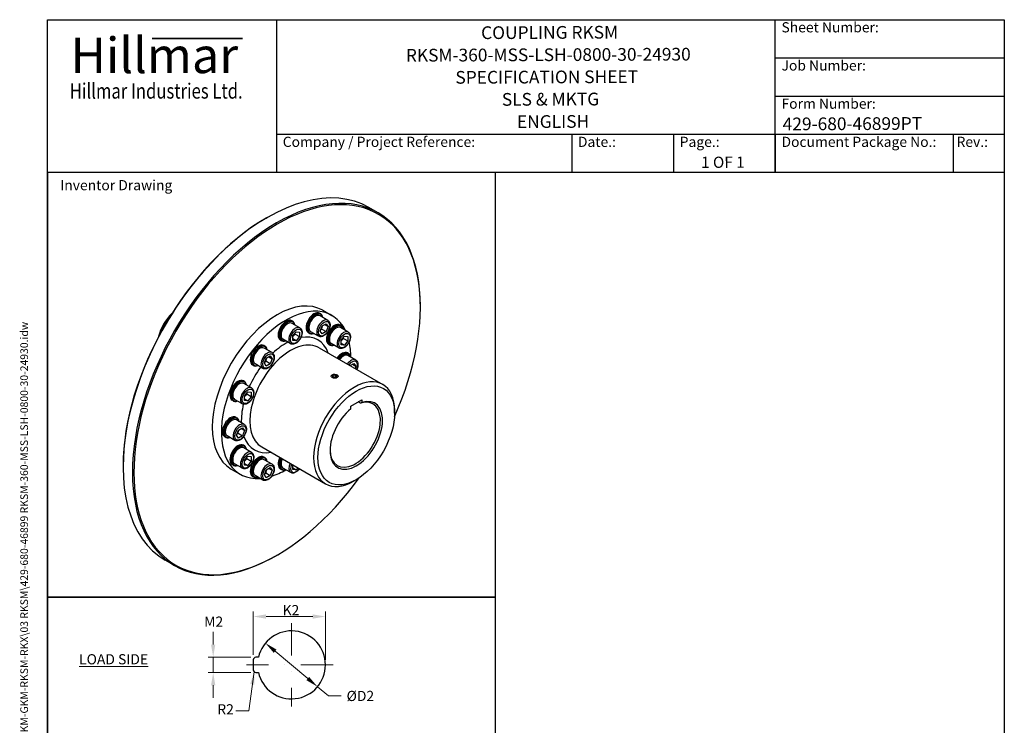
# Model space of a CAD drawing. Units: millimetres. Extents: x 155 to 2090, y 19 to 2724.
# Drawn here: x 155 to 2090, y 1338 to 2724 of the extents above; entities that cross this region are included whole.
import ezdxf
from ezdxf.enums import TextEntityAlignment as Align

# ---------------------------------------------------------------- set-up
doc = ezdxf.new("R2010")
doc.units = ezdxf.units.MM
doc.header["$LTSCALE"] = 10
doc.linetypes.add('DASHDOT2', pattern=[12.7, 6.35, -3.175, 0, -3.175])
doc.linetypes.add('LONG_DASH_DOTTED', pattern=[0.3001, 0.2362, -0.0295, 0.0049, -0.0295])
for name, color, linetype, lineweight in [('Bend Extents(Hillmar_metric)', 7, 'Continuous', 35), ('Center Mark(Hillmar_metric)', 7, 'LONG_DASH_DOTTED', 18), ('Dimensions(Hillmar_metric)', 7, 'Continuous', 13), ('Sketch Geometry(Hillmar_metric)', 7, 'Continuous', 25), ('Symbols(Hillmar_metric)', 7, 'Continuous', 18), ('Visible Edges(Hillmar_metric)', 7, 'Continuous', 25)]:
    doc.layers.add(name, color=color, linetype=linetype, lineweight=lineweight)
doc.layers.add('Visible Tangent Edges(Hillmar_Metric)', color=7, linetype='Continuous', lineweight=25, true_color=0xc0c0c0)
doc.styles.add('Hillmar_Imperial_Parts_List', font='arial.ttf')
doc.styles.add('Hillmar_metric_Dimensions', font='arial.ttf')
doc.styles.add('Hillmar_metric_Logo', font='timesbd.ttf')
doc.styles.add('Hillmar_metric_parts_list', font='arial.ttf')
doc.styles.add('Hillmar_metric_title_block', font='arial.ttf')
doc.styles.add('Text Style48', font='arial.ttf')
doc.styles.add('Text Style95', font='arial.ttf')
doc.styles.add('Text Style96', font='arialbd.ttf')
doc.dimstyles.new('DEFAULT-ISO-Method 1b-Hillmar_metric', dxfattribs={"dimscale": 10, "dimtxt": 2, "dimasz": 2.5, "dimexe": 1, "dimexo": 1, "dimgap": 0.25, "dimtad": 1, "dimtih": 1, "dimtoh": 1, "dimrnd": 1e-08, "dimdsep": 46, "dimtxsty": 'Hillmar_metric_Dimensions', "dimcen": 0.09, "dimdle": 8, "dimclrd": 7, "dimclre": 7, "dimclrt": 7, "dimazin": 2, "dimtfac": 0.75, "dimtmove": 0, "dimatfit": 3, "dimfxl": 1, "dimtolj": 1, "dimlwd": 9, "dimlwe": 9, "dimarcsym": 0})
doc.dimstyles.new('DEFAULT-ISO-Method 1b-Hillmar_metric$7', dxfattribs={"dimscale": 10, "dimtxt": 2, "dimasz": 2.5, "dimexe": 1, "dimexo": 1, "dimgap": 0.25, "dimtad": 1, "dimtih": 1, "dimtoh": 1, "dimrnd": 1e-08, "dimdsep": 46, "dimtxsty": 'Hillmar_metric_Dimensions', "dimcen": 0.09, "dimdle": 8, "dimclrd": 7, "dimclre": 7, "dimclrt": 7, "dimazin": 2, "dimtfac": 0.75, "dimtmove": 0, "dimatfit": 3, "dimfxl": 1, "dimtolj": 1, "dimlwd": 15, "dimlwe": 9, "dimarcsym": 0})

# ---------------------------------------------------------------- blocks, each defined once
blk = doc.blocks.new('Borders Default Border')
at = {"layer": 'Sketch Geometry(Hillmar_metric)', "flags": 128}
blk.add_lwpolyline([(21, 12), (21, 272.4), (209, 272.4), (209, 12), (21, 12)], dxfattribs=at)
blk = doc.blocks.new('Title Blocks Hillmar_Metric')
at = {"layer": 'Bend Extents(Hillmar_metric)'}
blk.add_line((46, 267.97), (63.74, 267.97), dxfattribs=at)
at = {"layer": 'Visible Edges(Hillmar_metric)'}
for p, q in [((25.42, 241.67), (25.42, 271.67)), ((25.42, 271.67), (213.42, 271.67)), ((70.42, 271.67), (70.42, 241.67)), ((168.42, 241.67), (168.42, 271.67)), ((213.42, 271.67), (213.42, 241.67)), ((168.42, 264.17), (213.42, 264.17)), ((168.42, 256.67), (213.42, 256.67)), ((70.42, 249.17), (213.42, 249.17)), ((128.42, 249.17), (128.42, 241.67)), ((148.42, 249.17), (148.42, 241.67)), ((168.42, 249.17), (168.42, 241.67)), ((203.42, 241.67), (203.42, 249.17)), ((213.42, 241.67), (25.42, 241.67))]:
    blk.add_line(p, q, dxfattribs=at)
at = {"layer": 'Symbols(Hillmar_metric)', "color": 7}
for s, insert, char_height, width, attachment_point, style in [('  Sheet Number:', (168.42, 269.92), 2, 24.474, 4, 'Hillmar_Imperial_Parts_List'), ('\\fTimes New Roman|b1|i0;\\H7.0000;Hillmar', (46.42, 264.67), 7, 40.7951, 5, 'Hillmar_metric_Logo'), ('  Job Number:', (168.42, 262.42), 2, 25.6993, 4, 'Hillmar_Imperial_Parts_List'), ('\\fTimes New Roman|b1|i0;\\W0.80;\\H3.0000; Hillmar Industries Ltd.', (46.42, 257.67), 3, 39.1243, 5, 'Hillmar_metric_Logo'), ('  Form Number:', (168.42, 254.92), 2, 28.5371, 4, 'Hillmar_Imperial_Parts_List'), ('  Company / Project Reference:', (70.42, 247.42), 2, 44.6915, 4, 'Hillmar_Imperial_Parts_List'), ('  Date.:', (128.42, 247.42), 2, 17.1049, 4, 'Hillmar_Imperial_Parts_List'), ('  Page.:', (148.42, 247.42), 2, 13.531, 4, 'Hillmar_Imperial_Parts_List'), ('  Document Package No.:', (168.42, 247.42), 2, 33.9954, 4, 'Hillmar_Imperial_Parts_List'), (' Rev.:', (203.42, 247.42), 2, 16.4122, 4, 'Hillmar_Imperial_Parts_List')]:
    blk.add_mtext(s, dxfattribs=dict(at, insert=insert, char_height=char_height, width=width, attachment_point=attachment_point, style=style))
at = {"layer": 'Symbols(Hillmar_metric)', "color": 7, "insert": (27.92, 239.17), "char_height": 2, "attachment_point": 4, "style": 'Hillmar_metric_parts_list'}
blk.add_mtext('\\fArial|b0|i0;\\H2.0000;Inventor Drawing', dxfattribs=at)
at = {"layer": 'Symbols(Hillmar_metric)', "color": 7}
for tag, p, height, rotation, style in [('<Line1>_001', (110.62, 267.86), 2.5, 0.2344, 'Text Style96'), ('<Line2>_001', (95.88, 263.43), 2.5, 0.2344, 'Text Style96'), ('<Line3>_001', (105.6, 259.09), 2.5, 0.2344, 'Text Style96'), ('<Line4>_001', (114.7, 254.76), 2.5, 0.2344, 'Text Style96'), ('<Line5>_001', (117.67, 250.39), 2.5, 0.2344, 'Text Style96'), ('<Form_Number>_001', (169.88, 249.94), 2.5, 0.2344, 'Text Style48'), ('<Page>_001', (153.84, 242.55), 2.2, 0.2344, 'Text Style95'), ('FILENAME_AND_PATH_001', (21.59, 14.11), 1.5, 90, 'Hillmar_metric_title_block')]:
    blk.add_attdef(tag, p, '', height=height, rotation=rotation, dxfattribs=dict(at, style=style))
at = {"layer": 'Symbols(Hillmar_metric)', "color": 7, "style": 'Text Style48'}
for tag, p in [('<Sheet_Number>', (169.92, 266.17)), ('<Job_Number>', (169.92, 258.67)), ('<Document_Package_Number.>', (169.92, 243.67))]:
    blk.add_attdef(tag, text='', height=2.5, rotation=0.2344, dxfattribs=at).set_placement(p, align=Align.MIDDLE_LEFT)
at = {"layer": 'Symbols(Hillmar_metric)', "color": 7}
for tag, height, style, p in [('<Date>', 2.2, 'Text Style95', (138.42, 243.67)), ('<Document_Package_Number_Rev..>', 2.5, 'Text Style48', (208.42, 243.67))]:
    blk.add_attdef(tag, text='', height=height, rotation=0.2344, dxfattribs=dict(at, style=style)).set_placement(p, align=Align.MIDDLE_CENTER)
blk = doc.blocks.new('*D26')
at = {"layer": 'Defpoints', "color": 0, "linetype": 'Continuous', "transparency": 16777216}
for p in [(756.1, 1551.7), (614.4, 1466.7), (756.1, 1456.7)]:
    blk.add_point(p, dxfattribs=at)
at = {"layer": 'Dimensions(Hillmar_metric)', "color": 7, "linetype": 'Continuous', "lineweight": 9, "transparency": 16777216}
for p, q in [((614.4, 1476.7), (614.4, 1561.7)), ((639.4, 1551.7), (731.1, 1551.7)), ((756.1, 1466.7), (756.1, 1561.7))]:
    blk.add_line(p, q, dxfattribs=at)
at = {"layer": 'Dimensions(Hillmar_metric)', "color": 7, "linetype": 'Continuous', "transparency": 16777216}
for points in [[(639.4, 1555.9), (639.4, 1547.5), (614.4, 1551.7)], [(731.1, 1555.9), (731.1, 1547.5), (756.1, 1551.7)]]:
    blk.add_solid(points, dxfattribs=at)
at = {"layer": 'Dimensions(Hillmar_metric)', "color": 7, "linetype": 'Continuous', "lineweight": 13, "transparency": 16777216, "insert": (685.3, 1564.2), "char_height": 20, "attachment_point": 5, "style": 'Hillmar_metric_Dimensions'}
blk.add_mtext('\\A1; K2', dxfattribs=at)
blk = doc.blocks.new('*D27')
at = {"layer": 'Defpoints', "color": 0, "linetype": 'Continuous', "transparency": 16777216}
for p in [(638.2, 1499.5), (740.6, 1413.8)]:
    blk.add_point(p, dxfattribs=at)
at = {"layer": 'Dimensions(Hillmar_metric)', "color": 7, "linetype": 'Continuous', "lineweight": 9, "transparency": 16777216}
for p, q in [((657.4, 1483.5), (721.4, 1429.9)), ((740.6, 1413.8), (762.3, 1395.7)), ((762.3, 1395.7), (787.3, 1395.7))]:
    blk.add_line(p, q, dxfattribs=at)
at = {"layer": 'Dimensions(Hillmar_metric)', "color": 7, "linetype": 'Continuous', "transparency": 16777216}
for points in [[(660.1, 1486.7), (654.7, 1480.3), (638.2, 1499.5)], [(724.1, 1433.1), (718.7, 1426.7), (740.6, 1413.8)]]:
    blk.add_solid(points, dxfattribs=at)
at = {"layer": 'Dimensions(Hillmar_metric)', "color": 7, "linetype": 'Continuous', "lineweight": 13, "transparency": 16777216, "insert": (821.7, 1395.7), "char_height": 20, "attachment_point": 5, "style": 'Hillmar_metric_Dimensions'}
blk.add_mtext('\\A1; ØD2', dxfattribs=at)
blk = doc.blocks.new('*D28')
at = {"layer": 'Defpoints', "color": 0, "linetype": 'Continuous', "transparency": 16777216}
for p in [(619.4, 1471.7), (535.6, 1441.7), (619.4, 1441.7)]:
    blk.add_point(p, dxfattribs=at)
at = {"layer": 'Dimensions(Hillmar_metric)', "color": 7, "linetype": 'Continuous', "lineweight": 9, "transparency": 16777216}
for p, q in [((535.6, 1496.7), (535.6, 1521.7)), ((609.4, 1471.7), (525.6, 1471.7)), ((535.6, 1471.7), (535.6, 1441.7)), ((609.4, 1441.7), (525.6, 1441.7)), ((535.6, 1416.7), (535.6, 1391.7))]:
    blk.add_line(p, q, dxfattribs=at)
at = {"layer": 'Dimensions(Hillmar_metric)', "color": 7, "linetype": 'Continuous', "transparency": 16777216}
for points in [[(531.4, 1496.7), (539.8, 1496.7), (535.6, 1471.7)], [(531.4, 1416.7), (539.8, 1416.7), (535.6, 1441.7)]]:
    blk.add_solid(points, dxfattribs=at)
at = {"layer": 'Dimensions(Hillmar_metric)', "color": 7, "linetype": 'Continuous', "lineweight": 13, "transparency": 16777216, "insert": (533.5, 1541.6), "char_height": 20, "attachment_point": 5, "style": 'Hillmar_metric_Dimensions'}
blk.add_mtext('\\A1; M2', dxfattribs=at)

msp = doc.modelspace()

# ---------------------------------------------------------------- linework, layer by layer
at = {"layer": 'Center Mark(Hillmar_metric)', "linetype": 'DASHDOT2'}
for p, q in [((689.397, 1538.437), (689.397, 1374.935)), ((771.148, 1456.686), (601.021, 1456.686))]:
    msp.add_line(p, q, dxfattribs=at)
at = {"layer": 'Sketch Geometry(Hillmar_metric)'}
for p, q in [((1090.412, 2424), (210, 2424)), ((210, 2424), (210, 1589.825)), ((1090.412, 1589.825), (1090.412, 2424)), ((210, 1589.825), (1090.412, 1589.825)), ((1090.412, 1589.825), (210, 1589.825)), ((210, 1589.825), (210, 231.936)), ((1090.412, 231.936), (1090.412, 1589.825)), ((624.353, 1471.686), (619.397, 1471.686)), ((614.397, 1466.686), (614.397, 1446.686)), ((619.397, 1441.686), (624.353, 1441.686))]:
    msp.add_line(p, q, dxfattribs=at)
for centre, radius, start, end in [((689.397, 1456.686), 66.751, 192.986162, 167.013838), ((619.397, 1466.686), 5, 90, 180), ((619.397, 1446.686), 5, 180, 270)]:
    msp.add_arc(centre, radius, start, end, dxfattribs=at)
at = {"layer": 'Visible Edges(Hillmar_metric)'}
for p, q in [((859.766, 2344.481), (841.381, 2355.096)), ((639.967, 2334.468), (641.381, 2335.284)), ((751.18, 2153.139), (768.858, 2142.933)), ((942.609, 2159.737), (942.609, 2161.37)), ((691.979, 2131.433), (689.858, 2132.658)), ((746.78, 2146.117), (744.659, 2147.342)), ((760.761, 2133.426), (745.487, 2142.244)), ((705.96, 2118.742), (690.687, 2127.561)), ((691.94, 2102.774), (698.657, 2111.131)), ((698.657, 2111.131), (705.375, 2110.531)), ((705.375, 2110.531), (705.375, 2101.574)), ((724.78, 2108.012), (722.659, 2109.236)), ((742.761, 2102.249), (727.487, 2111.068)), ((745.701, 2112.38), (749.579, 2122.376)), ((749.579, 2106.862), (745.701, 2112.38)), ((748.851, 2116.239), (757.336, 2111.341)), ((749.579, 2122.376), (757.336, 2126.854)), ((757.336, 2111.341), (749.579, 2106.862)), ((754.497, 2125.215), (761.215, 2121.336)), ((757.336, 2126.854), (761.215, 2121.336)), ((761.215, 2121.336), (757.336, 2111.341)), ((786.897, 2122.955), (784.776, 2124.18)), ((800.878, 2110.265), (785.604, 2119.083)), ((669.979, 2093.328), (667.858, 2094.553)), ((687.96, 2087.566), (672.687, 2096.384)), ((691.94, 2093.818), (691.94, 2102.774)), ((698.657, 2093.218), (691.94, 2097.096)), ((698.657, 2093.218), (691.94, 2093.818)), ((696.889, 2106.473), (705.375, 2101.574)), ((705.375, 2101.574), (698.657, 2093.218)), ((786.857, 2094.297), (793.575, 2102.653)), ((786.857, 2085.34), (786.857, 2094.297)), ((791.807, 2097.996), (800.292, 2093.097)), ((793.575, 2102.653), (800.292, 2102.053)), ((800.292, 2093.097), (793.575, 2084.74)), ((800.292, 2102.053), (800.292, 2093.097)), ((637.179, 2082.838), (635.057, 2084.063)), ((651.159, 2070.148), (635.886, 2078.966)), ((743.593, 2079.577), (868.751, 2007.317)), ((764.897, 2084.85), (762.776, 2086.075)), ((782.878, 2079.088), (767.604, 2087.906)), ((786.857, 2088.618), (793.575, 2084.74)), ((793.575, 2084.74), (786.857, 2085.34)), ((636.1, 2049.101), (639.978, 2059.097)), ((647.735, 2048.062), (639.249, 2052.961)), ((639.978, 2059.097), (647.735, 2063.575)), ((644.896, 2061.936), (651.613, 2058.058)), ((647.735, 2063.575), (651.613, 2058.058)), ((651.613, 2058.058), (647.735, 2048.062)), ((801.581, 2068.155), (799.46, 2069.379)), ((815.562, 2055.464), (800.288, 2064.282)), ((615.179, 2044.733), (613.057, 2045.958)), ((633.159, 2038.971), (617.886, 2047.789)), ((639.978, 2043.584), (636.1, 2049.101)), ((647.735, 2048.062), (639.978, 2043.584)), ((804.44, 2044.448), (812.137, 2048.892)), ((809.298, 2047.252), (816.015, 2043.374)), ((812.137, 2048.892), (816.015, 2043.374)), ((816.015, 2043.374), (814.237, 2038.791)), ((597.062, 2013.354), (594.94, 2014.578)), ((769.528, 2026.556), (769.426, 2026.497)), ((769.817, 2023.19), (771.167, 2025.74)), ((772.968, 2021.24), (769.817, 2023.19)), ((771.167, 2025.74), (775.667, 2026.341)), ((771.167, 2022.355), (771.167, 2025.74)), ((777.468, 2021.841), (772.968, 2021.24)), ((775.667, 2026.341), (778.818, 2024.391)), ((775.667, 2021.6), (775.667, 2026.341)), ((778.818, 2024.391), (777.468, 2021.841)), ((779.107, 2026.556), (779.261, 2026.467)), ((611.042, 2000.663), (595.769, 2009.481)), ((597.022, 1984.695), (603.739, 1993.052)), ((603.739, 1993.052), (610.457, 1992.452)), ((575.062, 1975.249), (572.94, 1976.473)), ((593.042, 1969.486), (577.769, 1978.304)), ((597.022, 1975.738), (597.022, 1984.695)), ((597.022, 1979.017), (603.739, 1975.138)), ((603.739, 1975.138), (597.022, 1975.738)), ((610.457, 1983.495), (601.972, 1988.394)), ((610.457, 1983.495), (603.739, 1975.138)), ((610.457, 1992.452), (610.457, 1983.495)), ((806.137, 1965.003), (827.351, 1977.25)), ((825.229, 1970.615), (820.544, 1973.32)), ((827.351, 1977.25), (827.351, 1971.896)), ((806.137, 1959.648), (806.137, 1965.003)), ((892.051, 1950.918), (892.051, 1955.817)), ((582.378, 1941.598), (580.257, 1942.822)), ((596.358, 1928.907), (581.085, 1937.725)), ((581.299, 1907.86), (585.177, 1917.856)), ((585.177, 1917.856), (592.934, 1922.335)), ((596.812, 1916.817), (590.095, 1920.695)), ((592.934, 1922.335), (596.812, 1916.817)), ((596.812, 1916.817), (592.934, 1906.821)), ((560.378, 1903.492), (558.257, 1904.717)), ((578.358, 1897.73), (563.085, 1906.548)), ((585.177, 1902.343), (581.299, 1907.86)), ((584.449, 1911.72), (592.934, 1906.821)), ((592.934, 1906.821), (585.177, 1902.343)), ((597.062, 1886.797), (594.94, 1888.022)), ((611.042, 1874.106), (595.769, 1882.924)), ((631.093, 1884.721), (756.251, 1812.461)), ((597.022, 1858.138), (603.739, 1866.495)), ((597.022, 1849.181), (597.022, 1858.138)), ((601.972, 1861.837), (610.457, 1856.938)), ((603.739, 1866.495), (610.457, 1865.895)), ((610.457, 1865.895), (610.457, 1856.938)), ((637.179, 1863.635), (635.057, 1864.86)), ((651.159, 1850.945), (635.886, 1859.763)), ((358.539, 1847.019), (358.539, 1845.386)), ((571.18, 1841.37), (588.858, 1831.164)), ((575.062, 1848.692), (572.94, 1849.916)), ((593.042, 1842.929), (577.769, 1851.748)), ((597.022, 1852.46), (603.739, 1848.581)), ((603.739, 1848.581), (597.022, 1849.181)), ((610.457, 1856.938), (603.739, 1848.581)), ((636.1, 1829.898), (639.978, 1839.894)), ((639.978, 1839.894), (647.735, 1844.372)), ((644.896, 1842.733), (651.613, 1838.855)), ((647.735, 1844.372), (651.613, 1838.855)), ((651.613, 1838.855), (647.735, 1828.859)), ((669.979, 1840.214), (667.858, 1841.439)), ((687.96, 1834.452), (672.687, 1843.27)), ((691.94, 1840.704), (691.94, 1849.592)), ((691.94, 1843.982), (698.657, 1840.104)), ((698.657, 1840.104), (691.94, 1840.704)), ((701.737, 1843.935), (698.657, 1840.104)), ((615.179, 1825.53), (613.057, 1826.755)), ((633.159, 1819.768), (617.886, 1828.586)), ((639.978, 1824.381), (636.1, 1829.898)), ((639.249, 1833.758), (647.735, 1828.859)), ((647.735, 1828.859), (639.978, 1824.381)), ((816.744, 1820.483), (812.501, 1818.033)), ((661.18, 1672.289), (659.766, 1671.472)), ((459.766, 1651.661), (441.381, 1662.275))]:
    msp.add_line(p, q, dxfattribs=at)
for centre, major_axis, start_param, end_param in [((641.381, 2008.685), (-200, -346.41), 3.14159265, 6.28318531), ((661.18, 1997.254), (-199, -344.678), 1.74609173, 7.67868623), ((659.766, 1998.071), (200, 346.41), 5.49778714, 10.21017612), ((639.967, 2009.502), (-199, -344.678), 3.92699082, 5.49778714), ((661.18, 1997.254), (90, 155.885), 0, 3.14159265), ((678.858, 1987.048), (90, 155.885), 5.91164561, 9.79631766), ((733.659, 2128.289), (11, 19.053), 0, 3.14159265), ((735.78, 2127.064), (11, 19.053), 5.67063057, 10.0373327), ((736.487, 2126.656), (-10.5, -18.187), 2.60049313, 6.82428483), ((466.726, 2109.523), (-28.5, -49.363), 4.23621896, 5.188559), ((468.847, 2108.298), (30, 51.962), 1.16146777, 1.98012488), ((678.858, 2113.605), (11, 19.053), 0, 3.14159265), ((680.979, 2112.38), (11, 19.053), 5.67063057, 10.0373327), ((681.687, 2111.972), (-10.5, -18.187), 2.60049313, 6.82428483), ((681.687, 2111.972), (-9, -15.588), 3.14159265, 6.28318531), ((736.487, 2126.656), (-9, -15.588), 3.14159265, 6.28318531), ((773.776, 2105.127), (11, 19.053), 0, 3.14159265), ((775.897, 2103.903), (11, 19.053), 5.67063057, 10.0373327), ((776.604, 2103.494), (-10.5, -18.187), 2.60049313, 6.82428483), ((776.604, 2103.494), (-9, -15.588), 3.14159265, 6.28318531), ((678.858, 1987.048), (90, 155.885), 5.50032283, 5.72147684), ((624.057, 2065.011), (11, 19.053), 0, 3.14159265), ((626.179, 2063.786), (11, 19.053), 5.67063057, 10.0373327), ((626.886, 2063.378), (-10.5, -18.187), 2.60049313, 6.82428483), ((626.886, 2063.378), (-9, -15.588), 3.14159265, 6.28318531), ((788.46, 2050.327), (11, 19.053), 0, 1.43866451), ((790.581, 2049.102), (11, 19.053), 5.67063057, 7.72184981), ((791.288, 2048.694), (10.5, 18.187), 5.74208578, 7.71551824), ((791.288, 2048.694), (9, 15.588), 0, 1.40906727), ((583.94, 1995.526), (11, 19.053), 0, 3.14159265), ((586.062, 1994.301), (11, 19.053), 5.67063057, 10.0373327), ((586.769, 1993.893), (-10.5, -18.187), 2.60049313, 6.82428483), ((586.769, 1993.893), (-9, -15.588), 3.14159267, 6.28318531), ((812.501, 1909.889), (56.25, 97.428), 5.49778714, 10.21017612), ((816.744, 1907.44), (-36.5, -63.22), 4.13394441, 10.00322254), ((814.623, 1908.665), (35, 60.622), 2.37739983, 6.85262297), ((569.257, 1923.77), (11, 19.053), 0, 3.14159265), ((571.378, 1922.545), (11, 19.053), 5.67063057, 10.0373327), ((572.085, 1922.137), (-10.5, -18.187), 2.60049313, 6.82428483), ((572.085, 1922.137), (-9, -15.588), 3.14159265, 6.28318531), ((583.94, 1868.969), (11, 19.053), 0, 3.14159265), ((586.062, 1867.744), (11, 19.053), 5.67063057, 10.0373327), ((586.769, 1867.336), (-10.5, -18.187), 2.60049313, 6.82428483), ((586.769, 1867.336), (-9, -15.588), 3.14159265, 6.28318531), ((624.057, 1845.807), (11, 19.053), 0, 3.14159265), ((626.179, 1844.583), (11, 19.053), 5.67063057, 10.0373327), ((626.886, 1844.174), (-10.5, -18.187), 2.60049313, 6.82428483), ((626.886, 1844.174), (-9, -15.588), 3.14159265, 6.28318531), ((678.858, 1860.491), (-11, -19.053), 4.8445208, 6.28318531), ((680.979, 1859.267), (-11, -19.053), 4.8445208, 6.89574005), ((681.687, 1858.858), (-10.5, -18.187), 4.85085237, 6.82428483), ((681.687, 1858.858), (-9, -15.588), 4.87411804, 6.28318531), ((678.858, 1987.048), (90, 155.885), 3.70330112, 3.92445513)]:
    msp.add_ellipse(centre, major_axis=major_axis, ratio=0.57735027, start_param=start_param, end_param=end_param, dxfattribs=at)
for centre, major_axis in [((816.744, 1907.44), (53.25, 92.232)), ((774.317, 2023.791), (6.773, 0))]:
    msp.add_ellipse(centre, major_axis=major_axis, ratio=0.57735027, dxfattribs=at)
for points, knots in [([(760.761, 2133.426), (761.738, 2132.862), (762.581, 2132.077), (763.964, 2130.14), (764.472, 2128.966), (765.152, 2126.239), (765.261, 2124.651), (765.035, 2121.273), (764.675, 2119.475), (763.539, 2115.907), (762.765, 2114.138), (760.887, 2110.789), (759.786, 2109.208), (757.345, 2106.369), (756.005, 2105.113), (753.177, 2103.055), (751.688, 2102.256), (748.708, 2101.281), (747.212, 2101.085), (744.706, 2101.388), (743.678, 2101.72), (742.761, 2102.249)], [4.97418837, 4.97418837, 4.97418837, 4.97418837, 5.23127195, 5.23127195, 5.51302356, 5.51302356, 5.83998572, 5.83998572, 6.18287301, 6.18287301, 6.52305068, 6.52305068, 6.86118324, 6.86118324, 7.20090206, 7.20090206, 7.54380418, 7.54380418, 7.87429703, 7.87429703, 8.11578102, 8.11578102, 8.11578102, 8.11578102]), ([(705.96, 2118.742), (706.937, 2118.178), (707.781, 2117.394), (709.163, 2115.456), (709.671, 2114.282), (710.351, 2111.555), (710.46, 2109.967), (710.234, 2106.59), (709.875, 2104.791), (708.738, 2101.224), (707.964, 2099.454), (706.087, 2096.105), (704.985, 2094.524), (702.544, 2091.685), (701.204, 2090.429), (698.376, 2088.371), (696.887, 2087.572), (693.908, 2086.597), (692.411, 2086.401), (689.906, 2086.704), (688.878, 2087.036), (687.96, 2087.566)], [5.49778714, 5.49778714, 5.49778714, 5.49778714, 5.75487072, 5.75487072, 6.03662234, 6.03662234, 6.36358449, 6.36358449, 6.70647179, 6.70647179, 7.04664945, 7.04664945, 7.38478202, 7.38478202, 7.72450083, 7.72450083, 8.06740296, 8.06740296, 8.3978958, 8.3978958, 8.6393798, 8.6393798, 8.6393798, 8.6393798]), ([(800.878, 2110.265), (801.855, 2109.701), (802.698, 2108.916), (804.081, 2106.979), (804.589, 2105.804), (805.269, 2103.077), (805.378, 2101.49), (805.152, 2098.112), (804.792, 2096.314), (803.656, 2092.746), (802.882, 2090.977), (801.004, 2087.627), (799.903, 2086.046), (797.462, 2083.208), (796.122, 2081.952), (793.294, 2079.894), (791.804, 2079.094), (788.825, 2078.12), (787.329, 2077.924), (784.823, 2078.227), (783.795, 2078.558), (782.878, 2079.088)], [4.45058959, 4.45058959, 4.45058959, 4.45058959, 4.70767317, 4.70767317, 4.98942479, 4.98942479, 5.31638694, 5.31638694, 5.65927424, 5.65927424, 5.9994519, 5.9994519, 6.33758447, 6.33758447, 6.67730328, 6.67730328, 7.0202054, 7.0202054, 7.35069825, 7.35069825, 7.59218225, 7.59218225, 7.59218225, 7.59218225]), ([(651.159, 2070.148), (652.136, 2069.584), (652.98, 2068.799), (654.363, 2066.862), (654.87, 2065.687), (655.55, 2062.96), (655.66, 2061.373), (655.433, 2057.995), (655.074, 2056.197), (653.938, 2052.629), (653.164, 2050.86), (651.286, 2047.51), (650.184, 2045.929), (647.743, 2043.091), (646.403, 2041.835), (643.575, 2039.777), (642.086, 2038.977), (639.107, 2038.003), (637.61, 2037.807), (635.105, 2038.11), (634.077, 2038.441), (633.159, 2038.971)], [6.02138592, 6.02138592, 6.02138592, 6.02138592, 6.2784695, 6.2784695, 6.56022111, 6.56022111, 6.88718327, 6.88718327, 7.23007056, 7.23007056, 7.57024823, 7.57024823, 7.90838079, 7.90838079, 8.24809961, 8.24809961, 8.59100173, 8.59100173, 8.92149458, 8.92149458, 9.16297857, 9.16297857, 9.16297857, 9.16297857]), ([(815.562, 2055.464), (816.538, 2054.9), (817.382, 2054.115), (818.765, 2052.178), (819.273, 2051.003), (819.953, 2048.276), (820.062, 2046.689), (819.835, 2043.311), (819.476, 2041.513), (818.588, 2038.726), (818.206, 2037.731), (817.765, 2036.754)], [3.92699082, 3.92699082, 3.92699082, 3.92699082, 4.1840744, 4.1840744, 4.46582601, 4.46582601, 4.79278817, 4.79278817, 5.13567546, 5.13567546, 5.32644565, 5.32644565, 5.32644565, 5.32644565]), ([(767.517, 2022.948), (767.439, 2023.202), (767.4, 2023.457), (767.4, 2024.227), (767.574, 2024.785), (768.279, 2025.802), (768.812, 2026.26), (769.426, 2026.615)], [4.568456601, 4.568456601, 4.568456601, 4.568456601, 4.691584093, 4.691584093, 4.952227583, 4.952227583, 5.212871074, 5.212871074, 5.212871074, 5.212871074]), ([(769.426, 2026.615), (770.04, 2026.969), (770.818, 2027.268), (772.478, 2027.632), (773.351, 2027.711), (774.179, 2027.7)], [1.042574215, 1.042574215, 1.042574215, 1.042574215, 1.303217705, 1.303217705, 1.550053817, 1.550053817, 1.550053817, 1.550053817]), ([(779.209, 2020.967), (778.595, 2020.612), (777.817, 2020.295), (776.112, 2019.855), (775.186, 2019.732), (773.907, 2019.7), (773.484, 2019.711), (773.062, 2019.746)], [3.127722644, 3.127722644, 3.127722644, 3.127722644, 3.388366135, 3.388366135, 3.649009626, 3.649009626, 3.772137118, 3.772137118, 3.772137118, 3.772137118]), ([(781.118, 2024.398), (781.196, 2024.164), (781.235, 2023.93), (781.235, 2023.224), (781.061, 2022.713), (780.356, 2021.761), (779.823, 2021.321), (779.209, 2020.967)], [2.483308171, 2.483308171, 2.483308171, 2.483308171, 2.606435663, 2.606435663, 2.867079154, 2.867079154, 3.127722644, 3.127722644, 3.127722644, 3.127722644]), ([(611.042, 2000.663), (612.019, 2000.099), (612.863, 1999.314), (614.246, 1997.377), (614.754, 1996.203), (615.433, 1993.476), (615.543, 1991.888), (615.316, 1988.51), (614.957, 1986.712), (613.821, 1983.144), (613.047, 1981.375), (611.169, 1978.025), (610.068, 1976.445), (607.626, 1973.606), (606.286, 1972.35), (603.458, 1970.292), (601.969, 1969.493), (598.99, 1968.518), (597.494, 1968.322), (594.988, 1968.625), (593.96, 1968.957), (593.042, 1969.486)], [0.26179939, 0.26179939, 0.26179939, 0.26179939, 0.51888297, 0.51888297, 0.80063458, 0.80063458, 1.12759674, 1.12759674, 1.47048403, 1.47048403, 1.8106617, 1.8106617, 2.14879426, 2.14879426, 2.48851308, 2.48851308, 2.8314152, 2.8314152, 3.16190805, 3.16190805, 3.40339204, 3.40339204, 3.40339204, 3.40339204]), ([(596.358, 1928.907), (597.335, 1928.343), (598.179, 1927.558), (599.562, 1925.621), (600.07, 1924.446), (600.75, 1921.719), (600.859, 1920.132), (600.632, 1916.754), (600.273, 1914.956), (599.137, 1911.388), (598.363, 1909.619), (596.485, 1906.269), (595.384, 1904.689), (592.942, 1901.85), (591.602, 1900.594), (588.774, 1898.536), (587.285, 1897.736), (584.306, 1896.762), (582.81, 1896.566), (580.304, 1896.869), (579.276, 1897.2), (578.358, 1897.73)], [0.78539816, 0.78539816, 0.78539816, 0.78539816, 1.04248174, 1.04248174, 1.32423336, 1.32423336, 1.65119551, 1.65119551, 1.99408281, 1.99408281, 2.33426047, 2.33426047, 2.67239304, 2.67239304, 3.01211185, 3.01211185, 3.35501397, 3.35501397, 3.68550682, 3.68550682, 3.92699082, 3.92699082, 3.92699082, 3.92699082]), ([(611.042, 1874.106), (612.019, 1873.542), (612.863, 1872.757), (614.246, 1870.82), (614.754, 1869.646), (615.433, 1866.919), (615.543, 1865.331), (615.316, 1861.953), (614.957, 1860.155), (613.821, 1856.587), (613.047, 1854.818), (611.169, 1851.469), (610.068, 1849.888), (607.626, 1847.049), (606.286, 1845.793), (603.458, 1843.735), (601.969, 1842.936), (598.99, 1841.961), (597.494, 1841.765), (594.988, 1842.068), (593.96, 1842.4), (593.042, 1842.929)], [1.30899694, 1.30899694, 1.30899694, 1.30899694, 1.56608052, 1.56608052, 1.84783213, 1.84783213, 2.17479429, 2.17479429, 2.51768158, 2.51768158, 2.85785925, 2.85785925, 3.19599181, 3.19599181, 3.53571063, 3.53571063, 3.87861275, 3.87861275, 4.2091056, 4.2091056, 4.45058959, 4.45058959, 4.45058959, 4.45058959]), ([(651.159, 1850.945), (652.136, 1850.381), (652.98, 1849.596), (654.363, 1847.658), (654.87, 1846.484), (655.55, 1843.757), (655.66, 1842.17), (655.433, 1838.792), (655.074, 1836.994), (653.938, 1833.426), (653.164, 1831.657), (651.286, 1828.307), (650.184, 1826.726), (647.743, 1823.888), (646.403, 1822.631), (643.575, 1820.574), (642.086, 1819.774), (639.107, 1818.8), (637.61, 1818.604), (635.105, 1818.907), (634.077, 1819.238), (633.159, 1819.768)], [1.83259571, 1.83259571, 1.83259571, 1.83259571, 2.08967929, 2.08967929, 2.37143091, 2.37143091, 2.69839306, 2.69839306, 3.04128036, 3.04128036, 3.38145803, 3.38145803, 3.71959059, 3.71959059, 4.05930941, 4.05930941, 4.40221153, 4.40221153, 4.73270437, 4.73270437, 4.97418837, 4.97418837, 4.97418837, 4.97418837]), ([(705.265, 1841.899), (704.79, 1841.237), (704.289, 1840.601), (702.544, 1838.571), (701.204, 1837.315), (698.376, 1835.257), (696.887, 1834.458), (693.908, 1833.484), (692.411, 1833.287), (689.906, 1833.591), (688.878, 1833.922), (687.96, 1834.452)], [4.09833231, 4.09833231, 4.09833231, 4.09833231, 4.24318936, 4.24318936, 4.58290818, 4.58290818, 4.9258103, 4.9258103, 5.25630315, 5.25630315, 5.49778714, 5.49778714, 5.49778714, 5.49778714])]:
    msp.add_open_spline(points, degree=3, knots=knots, dxfattribs=at)
for points, weights in [([(746.937, 2115.564), (747.814, 2115.909), (748.851, 2116.239)], [1.04660732897, 1.02858578722, 1]), ([(748.851, 2116.239), (749.424, 2120.184), (750.862, 2123.116)], [1, 1.1032936649, 1.06864881556]), ([(691.94, 2101.293), (693.76, 2104.005), (696.889, 2106.473)], [1.06864881556, 1.1032936649, 1]), ([(696.889, 2106.473), (696.657, 2107.536), (696.517, 2108.469)], [1, 1.02858578722, 1.04660732897]), ([(786.857, 2092.816), (788.678, 2095.527), (791.807, 2097.996)], [1.06864881556, 1.1032936649, 1]), ([(791.807, 2097.996), (791.575, 2099.059), (791.435, 2099.991)], [1, 1.02858578722, 1.04660732897]), ([(637.335, 2052.285), (638.213, 2052.631), (639.249, 2052.961)], [1.04660732897, 1.02858578722, 1]), ([(639.249, 2052.961), (639.822, 2056.905), (641.26, 2059.838)], [1, 1.1032936649, 1.06864881556]), ([(805.156, 2044.034), (805.391, 2044.599), (805.663, 2045.154)], [1.07673265995, 1.07503205908, 1.06864881556]), ([(597.022, 1983.214), (598.842, 1985.926), (601.972, 1988.394)], [1.06864881556, 1.1032936649, 1]), ([(601.972, 1988.394), (601.739, 1989.457), (601.599, 1990.39)], [1, 1.02858578722, 1.04660732897]), ([(827.351, 1971.896), (826.267, 1971.243), (825.229, 1970.615)], [1, 1.01772834178, 1.03529411765]), ([(584.449, 1911.72), (585.021, 1915.665), (586.46, 1918.597)], [1, 1.1032936649, 1.06864881556]), ([(582.534, 1911.045), (583.412, 1911.39), (584.449, 1911.72)], [1.04660732897, 1.02858578722, 1]), ([(597.022, 1856.657), (598.842, 1859.369), (601.972, 1861.837)], [1.06864881556, 1.1032936649, 1]), ([(601.972, 1861.837), (601.739, 1862.9), (601.599, 1863.833)], [1, 1.02858578722, 1.04660732897]), ([(639.249, 1833.758), (639.822, 1837.702), (641.26, 1840.634)], [1, 1.1032936649, 1.06864881556]), ([(691.94, 1848.179), (692.284, 1848.692), (692.656, 1849.178)], [1.06864881556, 1.07503205908, 1.07673265995]), ([(637.335, 1833.082), (638.213, 1833.428), (639.249, 1833.758)], [1.04660732897, 1.02858578722, 1])]:
    msp.add_rational_spline(points, weights, degree=2, dxfattribs=at)
at = {"layer": 'Visible Tangent Edges(Hillmar_Metric)'}
for centre, major_axis, start_param, end_param in [((751.761, 2117.838), (9, 15.588), 0, 3.14159265), ((696.96, 2103.154), (9, 15.588), 0, 3.14159265), ((791.878, 2094.676), (9, 15.588), 0, 3.14159265), ((687.343, 1982.149), (-56.25, -97.428), 3.14159265, 6.28318531), ((678.858, 1987.048), (-62.25, -107.82), 3.88560753, 4.22888464), ((678.858, 1987.048), (62.25, 107.82), 5.84052296, 6.73047159), ((642.159, 2054.559), (9, 15.588), 0, 3.14159265), ((806.562, 2039.876), (9, 15.588), 0, 1.40906727), ((808.259, 2038.896), (7.8, 13.51), 4.89927293, 7.66709769), ((678.858, 1987.048), (-62.25, -107.82), 4.53379489, 4.89098307), ((602.042, 1985.075), (9, 15.588), 0, 3.14159265), ((678.858, 1987.048), (-62.25, -107.82), 5.19589332, 5.53917043), ((587.358, 1913.319), (9, 15.588), 0, 3.14159265), ((678.858, 1987.048), (-62.25, -107.82), 5.83589902, 6.72584766), ((602.042, 1858.518), (9, 15.588), 0, 3.14159265), ((642.159, 1835.356), (9, 15.588), 0, 3.14159265), ((696.96, 1850.04), (-9, -15.588), 4.87411804, 6.28318531), ((698.657, 1849.06), (-7.8, -13.51), 4.89927293, 7.66709769)]:
    msp.add_ellipse(centre, major_axis=major_axis, ratio=0.57735027, start_param=start_param, end_param=end_param, dxfattribs=at)
for centre, major_axis in [((753.458, 2116.858), (-7.8, -13.51)), ((698.657, 2102.174), (-7.8, -13.51)), ((793.575, 2093.697), (-7.8, -13.51)), ((643.856, 2053.58), (7.8, 13.51)), ((603.739, 1984.095), (7.8, 13.51)), ((589.056, 1912.339), (7.8, 13.51)), ((603.739, 1857.538), (7.8, 13.51)), ((643.856, 1834.376), (7.8, 13.51))]:
    msp.add_ellipse(centre, major_axis=major_axis, ratio=0.57735027, dxfattribs=at)

# ---------------------------------------------------------------- block references
ref = msp.add_blockref('Title Blocks Hillmar_Metric', (-44.189, 7.299), dxfattribs=dict(xscale=10, yscale=10, zscale=10))
ref.add_attrib('FILENAME_AND_PATH_001', 'C:\\Vault_Workspace\\HILLMAR\\HILLMAR PRODUCTION\\04 THRUSTER DB\\0700-4\\07004005 PKM-GKM-RKSM-RKX\\SPC-SHT-PKM-GKM-RKSM-RKX\\03 RKSM\\429-680-46899 RKSM-360-MSS-LSH-0800-30-24930.idw', (171.703, 148.407), dxfattribs={"layer": 'Symbols(Hillmar_metric)', "color": 7, "height": 15.000001, "rotation": 90, "style": 'Hillmar_metric_title_block'})
ref.add_attrib('<Line1>_001', 'COUPLING RKSM', (1062.031, 2685.903), dxfattribs={"layer": 'Symbols(Hillmar_metric)', "color": 7, "height": 25, "rotation": 0.234385, "style": 'Text Style96'})
ref.add_attrib('<Line2>_001', 'RKSM-360-MSS-LSH-0800-30-24930', (914.18, 2641.557), dxfattribs={"layer": 'Symbols(Hillmar_metric)', "color": 7, "height": 25, "rotation": 0.234385, "style": 'Text Style96'})
ref.add_attrib('<Line3>_001', 'SPECIFICATION SHEET', (1011.579, 2598.205), dxfattribs={"layer": 'Symbols(Hillmar_metric)', "color": 7, "height": 25, "rotation": 0.234385, "style": 'Text Style96'})
ref.add_attrib('<Line4>_001', 'SLS & MKTG', (1102.795, 2554.922), dxfattribs={"layer": 'Symbols(Hillmar_metric)', "color": 7, "height": 25, "rotation": 0.234385, "style": 'Text Style96'})
ref.add_attrib('<Line5>_001', 'ENGLISH', (1132.502, 2511.191), dxfattribs={"layer": 'Symbols(Hillmar_metric)', "color": 7, "height": 25, "rotation": 0.234385, "style": 'Text Style96'})
ref.add_attrib('<Form_Number>_001', '429-680-46899PT', (1654.607, 2506.66), dxfattribs={"layer": 'Symbols(Hillmar_metric)', "color": 7, "height": 25, "rotation": 0.234385, "style": 'Text Style48'})
ref.add_attrib('<Page>_001', '1 OF 1', (1494.222, 2432.805), dxfattribs={"layer": 'Symbols(Hillmar_metric)', "color": 7, "height": 22, "rotation": 0.234385, "style": 'Text Style95'})
at = {"xscale": 10, "yscale": 10, "zscale": 10}
msp.add_blockref('Borders Default Border', (0, 0), dxfattribs=at)

# ---------------------------------------------------------------- texts
at = {"layer": 'Symbols(Hillmar_metric)', "color": 7, "insert": (272.122, 1477.754), "char_height": 20, "width": 149.08537, "attachment_point": 1, "style": 'Hillmar_metric_parts_list'}
msp.add_mtext('{\\fArial|b0|i0;\\H20.0000;\\LLOAD SIDE}', dxfattribs=at)
at = {"layer": 'Symbols(Hillmar_metric)', "color": 7, "insert": (559.903, 1366.752), "char_height": 20.066, "attachment_point": 5, "style": 'Hillmar_metric_Dimensions'}
msp.add_mtext('{R2}', dxfattribs=at)

# ---------------------------------------------------------------- dimensions: what is measured, and where the dimension line sits
at = {"layer": 'Dimensions(Hillmar_metric)', "color": 7, "linetype": 'Continuous', "lineweight": 13}
for base, p1, p2, angle, text, override, picture, middle in [((756.148, 1551.686), (614.397, 1466.686), (756.148, 1456.686), 180, ' K2', {"dimgap": 0.25, "dimtih": 0, "dimtoh": 0, "dimdec": 2, "dimlfac": 0.1, "dimtol": 0, "dimlim": 0, "dimtp": 0, "dimtm": 0, "dimtdec": 2, "dimtofl": 0, "dimatfit": 1}, '*D26', (685.273, 1551.686)), ((535.596, 1441.686), (619.397, 1471.686), (619.397, 1441.686), 90, ' M2', {"dimlfac": 0.1, "dimtmove": 2, "dimatfit": 1}, '*D28', (533.479, 1541.637))]:
    dim = msp.add_linear_dim(base=base, p1=p1, p2=p2, angle=angle, text=text, dimstyle='DEFAULT-ISO-Method 1b-Hillmar_metric', override=override, dxfattribs=at)
    dim.commit()
    dim.dimension.update_dxf_attribs({"geometry": picture, "text_midpoint": middle, "dimtype": 160})
dim = msp.add_diameter_dim_2p(p1=(638.205, 1499.523), p2=(740.589, 1413.848), text=' ØD2', dimstyle='DEFAULT-ISO-Method 1b-Hillmar_metric', override={"dimgap": 0.25, "dimtad": 0, "dimdec": 2, "dimlfac": 0.1, "dimtol": 0, "dimlim": 0, "dimtp": 0, "dimtm": 0, "dimtdec": 2, "dimatfit": 2}, dxfattribs=at)
dim.commit()
dim.dimension.update_dxf_attribs({"geometry": '*D27', "text_midpoint": (821.679, 1395.673), "dimtype": 163})

# ---------------------------------------------------------------- leaders
at = {"layer": 'Symbols(Hillmar_metric)', "color": 7, "linetype": 'Continuous', "lineweight": 18, "annotation_type": 0, "has_hookline": 1, "hookline_direction": 1, "text_width": 32.152}
msp.add_leader([(615.861, 1443.15), (605.32, 1366.752), (580.32, 1366.752)], dimstyle='DEFAULT-ISO-Method 1b-Hillmar_metric$7', override={"dimtad": 0}, dxfattribs=at)

doc.saveas('drawing.dxf')
